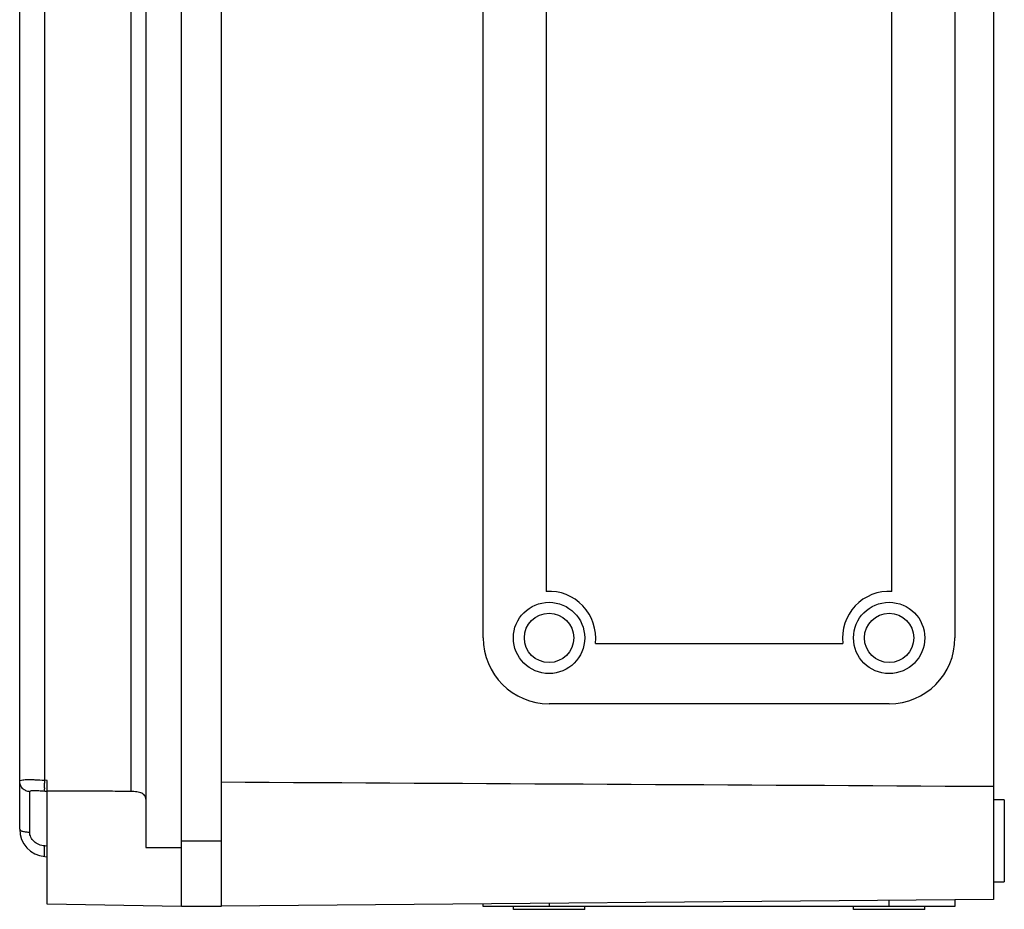
# Model space of a CAD drawing. Units: millimetres. Extents: x -300 to 711, y -840 to 331.
# Drawn here: x -237 to -57, y -536 to -374 of the extents above; entities that cross this region are included whole.
import ezdxf

# ---------------------------------------------------------------- set-up
doc = ezdxf.new("R2010")
doc.units = ezdxf.units.MM
doc.header["$LTSCALE"] = 23.1
doc.layers.get('0').update_dxf_attribs({"linetype": 'CONTINUOUS'})

msp = doc.modelspace()

# ---------------------------------------------------------------- linework, layer by layer
at = {"color": 7, "linetype": 'Continuous'}
for p, q in [((-207.28, -536), (-207.28, 22)), ((-200.08, 22), (-200.08, -536)), ((-59.28, 20.71), (-59.28, -534.7)), ((-213.78, 11.2), (-213.78, -525.2)), ((-236.78, -521.9), (-236.78, 7.91)), ((-216.52, -267.19), (-216.52, -515.01)), ((-232.22, -512.94), (-232.22, -269.25)), ((-152.28, -487), (-152.28, -294)), ((-66.28, -294), (-66.28, -487)), ((-140.78, -302.48), (-140.78, -478.51)), ((-77.78, -478.51), (-77.78, -302.48)), ((-131.84, -488), (-86.73, -488)), ((-78.28, -499), (-140.28, -499)), ((-231.78, -512.98), (-232.22, -512.94)), ((-231.78, -535.57), (-231.78, -512.98)), ((-234.96, -522.43), (-234.96, -515.06)), ((-232.22, -514.93), (-231.78, -514.97)), ((-57.28, -516.5), (-59.28, -516.5)), ((-57.28, -516.5), (-57.28, -531.5)), ((-207.28, -524), (-200.08, -524)), ((-231.78, -524.97), (-232.22, -524.94)), ((-213.78, -525.2), (-207.28, -525.2)), ((-232.22, -526.88), (-231.78, -526.92)), ((-59.28, -531.5), (-57.28, -531.5)), ((-59.28, -534.7), (-200.08, -535.93)), ((-78.28, -536), (-78.28, -534.87)), ((-66.28, -534.77), (-66.28, -536)), ((-207.28, -536), (-231.78, -535.57)), ((-200.08, -536), (-207.28, -536)), ((-152.28, -536), (-152.28, -535.52)), ((-66.28, -536), (-152.28, -536)), ((-146.78, -536.5), (-146.78, -536)), ((-133.78, -536.5), (-146.78, -536.5)), ((-140.28, -535.41), (-140.28, -536)), ((-133.78, -536.5), (-133.78, -536)), ((-84.78, -536.5), (-84.78, -536)), ((-71.78, -536.5), (-84.78, -536.5)), ((-71.78, -536.5), (-71.78, -536))]:
    msp.add_line(p, q, dxfattribs=at)
for centre, radius in [((-140.28, -487), 6.5), ((-78.28, -487), 6.5), ((-140.28, -487), 4.5), ((-78.28, -487), 4.5)]:
    msp.add_circle(centre, radius, dxfattribs=at)
for centre, radius, start, end in [((-140.28, -487), 8.5, 353.2437, 93.3723), ((-78.28, -487), 8.5, 86.6277, 186.7563), ((-140.28, -487), 12, 180, 270), ((-78.28, -487), 12, 270, 360), ((-209.83, -514.84), 22.47, 175.1558, 176.4802), ((-225.7, -514.34), 6.59, 180.0946, 181.541), ((-231.78, -521.9), 5, 180, 265)]:
    msp.add_arc(centre, radius, start, end, dxfattribs=at)
for points, knots in [([(-236.78, -513.14), (-236.78, -513.01), (-236.42, -512.89), (-236.01, -512.85), (-235.44, -512.83), (-234.77, -512.83), (-233.67, -512.87), (-232.82, -512.91), (-232.22, -512.94)], [0, 0, 0, 0, 0.086156, 0.175011, 0.295858, 0.443657, 0.614674, 1, 1, 1, 1]), ([(-234.96, -515.06), (-235.19, -515.04), (-235.68, -514.92), (-236.29, -514.48), (-236.69, -513.85), (-236.78, -513.37), (-236.78, -513.14)], [0, 0, 0, 0, 0.245195, 0.505652, 0.762624, 1, 1, 1, 1]), ([(-234.96, -515.06), (-234.96, -515.02), (-234.91, -514.93), (-234.73, -514.86), (-234.49, -514.82), (-234.15, -514.81), (-233.75, -514.82), (-233.09, -514.86), (-232.58, -514.9), (-232.22, -514.93)], [0, 0, 0, 0, 0.042105, 0.101517, 0.189205, 0.308033, 0.452966, 0.621143, 1, 1, 1, 1]), ([(-232.29, -514.35), (-232.29, -514.28), (-232.29, -513.99), (-232.27, -513.69), (-232.26, -513.46)], [0, 0, 0, 0, 0.224131, 1, 1, 1, 1]), ([(-232.22, -514.93), (-232.23, -514.93), (-232.25, -514.89), (-232.27, -514.81), (-232.28, -514.68), (-232.28, -514.57), (-232.29, -514.51)], [0, 0, 0, 0, 0.090617, 0.278785, 0.581327, 1, 1, 1, 1]), ([(-216.52, -515.01), (-217.79, -515), (-220.97, -514.96), (-226.06, -514.97), (-229.88, -514.96), (-231.78, -514.97)], [0, 0, 0, 0, 0.250001, 0.625, 1, 1, 1, 1]), ([(-213.78, -516.39), (-213.78, -516.18), (-213.9, -515.71), (-214.56, -515.26), (-215.46, -515.05), (-216.15, -515.01), (-216.52, -515.01)], [0, 0, 0, 0, 0.185176, 0.391663, 0.666831, 1, 1, 1, 1]), ([(-236.78, -521.9), (-236.78, -521.98), (-236.67, -522.09), (-236.48, -522.19), (-236.14, -522.3), (-235.63, -522.39), (-235.19, -522.42), (-234.96, -522.43)], [0, 0, 0, 0, 0.113426, 0.209244, 0.334197, 0.651138, 1, 1, 1, 1]), ([(-232.22, -524.94), (-232.59, -524.91), (-233.3, -524.75), (-234.2, -524.19), (-234.81, -523.38), (-234.96, -522.74), (-234.96, -522.43)], [0, 0, 0, 0, 0.270607, 0.529591, 0.77207, 1, 1, 1, 1]), ([(-232.22, -526.88), (-232.24, -526.88), (-232.26, -526.81), (-232.27, -526.71), (-232.29, -526.53), (-232.29, -526.29), (-232.28, -526), (-232.27, -525.55), (-232.24, -525.19), (-232.22, -524.94)], [0, 0, 0, 0, 0.025497, 0.084033, 0.17564, 0.297999, 0.447826, 0.619189, 1, 1, 1, 1])]:
    msp.add_open_spline(points, degree=3, knots=knots, dxfattribs=at)
msp.add_open_spline([(-200.08, -513.27), (-153.15, -513.52), (-106.22, -513.79), (-59.28, -514.06)], degree=3, dxfattribs=at)

doc.saveas('drawing.dxf')
